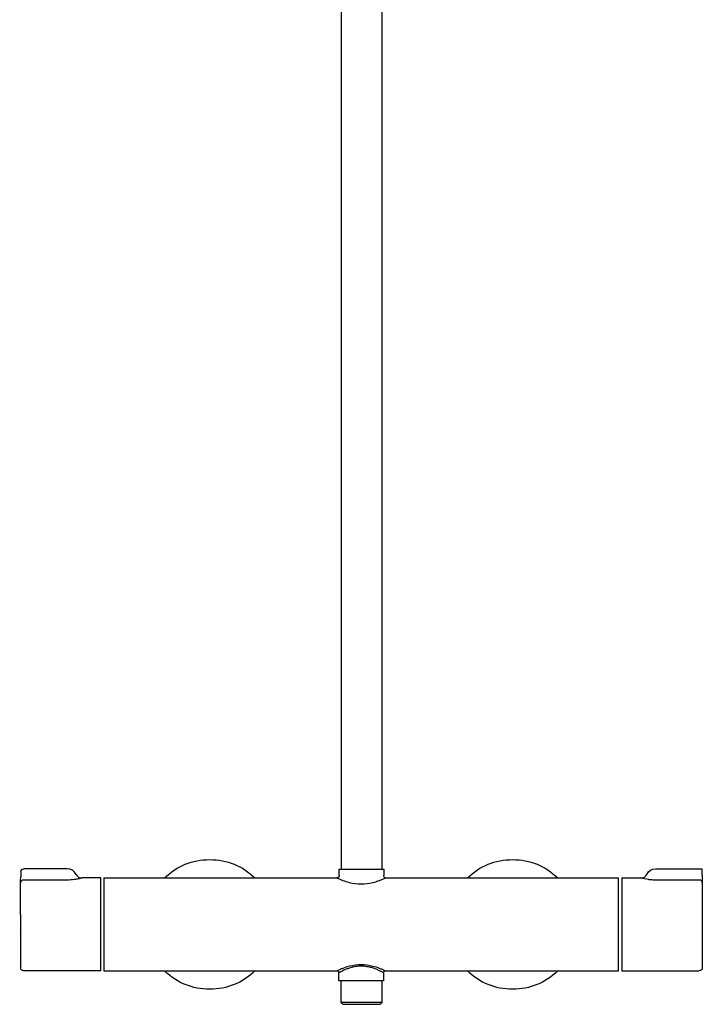
# Model space of a CAD drawing. Units: inches. Extents: x -68 to 270, y -440 to 777.
# Drawn here: x -68 to 270, y -440 to 48 of the extents above; entities that cross this region are included whole.
import ezdxf

# ---------------------------------------------------------------- set-up
doc = ezdxf.new("R2010")
doc.units = ezdxf.units.IN
doc.header["$MEASUREMENT"] = 0

# ---------------------------------------------------------------- blocks, each defined once
blk = doc.blocks.new('block 33')
at = {"color": 7, "lineweight": 25}
blk.add_open_spline([(111.46, 151.39), (111.46, -23.39), (111.46, -198.17), (111.46, -372.95)], degree=3, dxfattribs=at)
blk = doc.blocks.new('block 36')
at = {"color": 7, "lineweight": 25}
blk.add_open_spline([(91.46, -372.95), (91.46, -198.17), (91.46, -23.39), (91.46, 151.39)], degree=3, dxfattribs=at)

msp = doc.modelspace()

# ---------------------------------------------------------------- linework, layer by layer
at = {"color": 7, "lineweight": 25}
for points in [[(-36.97, -377.35), (-36.97, -377.35)], [(3.32, -377.35), (3.32, -377.35)], [(49.24, -377.35), (49.24, -377.35)], [(89.51, -376.98), (89.51, -376.98)], [(-67.8, -395.4), (-67.8, -395.4)], [(-67.8, -405.3), (-67.8, -405.3)], [(-67.8, -405.3), (-67.8, -405.3)], [(-67.38, -421.81), (-67.38, -421.81)], [(3.32, -423.35), (3.32, -423.35)], [(49.24, -423.35), (49.24, -423.35)], [(153.32, -423.35), (153.32, -423.35)], [(199.24, -423.35), (199.24, -423.35)]]:
    msp.add_lwpolyline(points, dxfattribs=at)
for points, knots in [([(3.91, -377.35), (10.14, -371.29), (17.6, -368.27), (26.28, -368.27), (34.97, -368.27), (42.42, -371.29), (48.65, -377.35)], [0, 0, 0, 0, 1, 1, 1, 2, 2, 2, 2]), ([(153.91, -377.35), (160.14, -371.29), (167.59, -368.27), (176.28, -368.27), (184.96, -368.27), (192.42, -371.29), (198.65, -377.35)], [0, 0, 0, 0, 1, 1, 1, 2, 2, 2, 2]), ([(269.99, -372.81), (269.99, -372.81), (269.99, -374.43), (270.01, -374.77), (270.02, -374.94), (270.02, -375.16), (270.04, -375.46), (270.05, -375.74), (270.07, -376.13), (270.09, -376.7)], [0, 0, 0, 0, 1, 1, 1, 2, 2, 2, 3, 3, 3, 3]), ([(-67.38, -379.77), (-67.38, -379.6), (-67.37, -379.33), (-67.36, -378.9), (-67.36, -378.72), (-67.35, -378.47), (-67.34, -378.11), (-67.32, -377.75), (-67.31, -377.29), (-67.28, -376.7)], [0, 0, 0, 0, 1, 1, 1, 2, 2, 2, 3, 3, 3, 3]), ([(-36.97, -377.35), (-37.27, -377.44), (-37.58, -377.52), (-37.88, -377.59), (-38.18, -377.67), (-38.49, -377.74), (-38.8, -377.81), (-39.42, -377.94), (-40.05, -378.05), (-40.68, -378.14), (-41.89, -378.31), (-43.1, -378.4), (-44.32, -378.4)], [0, 0, 0, 0, 1, 1, 1, 2, 2, 2, 3, 3, 3, 4, 4, 4, 4]), ([(113.33, -377.35), (113.08, -377.47), (112.83, -377.59), (112.58, -377.7), (112.3, -377.84), (112.01, -377.96), (111.72, -378.09), (111.46, -378.2), (111.21, -378.31), (110.95, -378.42), (110.7, -378.52), (110.46, -378.62), (110.21, -378.71), (109.16, -379.11), (108.1, -379.46), (107.02, -379.74), (105.15, -380.22), (103.21, -380.49), (101.28, -380.49), (99.31, -380.49), (97.34, -380.21), (95.43, -379.71), (94.39, -379.43), (93.37, -379.1), (92.36, -378.71), (91.85, -378.52), (91.34, -378.31), (90.84, -378.09), (90.61, -377.99), (90.38, -377.89), (90.15, -377.78), (89.87, -377.66), (89.59, -377.52), (89.31, -377.39), (89.29, -377.38), (89.27, -377.37), (89.25, -377.36), (89.24, -377.36), (89.24, -377.35), (89.23, -377.35)], [0, 0, 0, 0, 1, 1, 1, 2, 2, 2, 3, 3, 3, 4, 4, 4, 5, 5, 5, 6, 6, 6, 7, 7, 7, 8, 8, 8, 9, 9, 9, 10, 10, 10, 11, 11, 11, 12, 12, 12, 13, 13, 13, 13]), ([(247.13, -378.4), (246.85, -378.4), (246.57, -378.39), (246.28, -378.39), (245.96, -378.37), (245.64, -378.36), (245.32, -378.34), (244.7, -378.29), (244.1, -378.23), (243.49, -378.14), (242.24, -377.96), (241, -377.7), (239.78, -377.35)], [0, 0, 0, 0, 1, 1, 1, 2, 2, 2, 3, 3, 3, 4, 4, 4, 4]), ([(270.09, -376.7), (270.12, -377.29), (270.13, -377.75), (270.15, -378.1), (270.16, -378.47), (270.17, -378.72), (270.17, -378.9), (270.18, -379.33), (270.19, -379.6), (270.19, -379.77)], [0, 0, 0, 0, 1, 1, 1, 2, 2, 2, 3, 3, 3, 3]), ([(-65.88, -423.35), (-66.28, -423.35), (-66.63, -423.21), (-66.92, -422.93), (-67.21, -422.65), (-67.36, -422.31), (-67.38, -421.91)], [0, 0, 0, 0, 1, 1, 1, 2, 2, 2, 2]), ([(48.65, -423.35), (42.42, -429.4), (34.97, -432.43), (26.28, -432.43), (17.6, -432.43), (10.14, -429.4), (3.91, -423.35)], [0, 0, 0, 0, 1, 1, 1, 2, 2, 2, 2]), ([(89.21, -423.35), (89.46, -423.23), (89.71, -423.11), (89.96, -422.99), (90.25, -422.86), (90.54, -422.73), (90.83, -422.61), (91.08, -422.49), (91.34, -422.38), (91.6, -422.27), (91.84, -422.17), (92.09, -422.08), (92.34, -421.98), (93.39, -421.59), (94.45, -421.23), (95.53, -420.95), (97.41, -420.47), (99.34, -420.2), (101.28, -420.2), (103.25, -420.2), (105.23, -420.48), (107.13, -420.98), (108.18, -421.26), (109.2, -421.6), (110.21, -421.98), (110.73, -422.18), (111.23, -422.38), (111.74, -422.6), (111.97, -422.7), (112.2, -422.81), (112.42, -422.91), (112.7, -423.04), (112.98, -423.17), (113.26, -423.3), (113.28, -423.31), (113.31, -423.32), (113.33, -423.33), (113.33, -423.34), (113.34, -423.34), (113.35, -423.35)], [0, 0, 0, 0, 1, 1, 1, 2, 2, 2, 3, 3, 3, 4, 4, 4, 5, 5, 5, 6, 6, 6, 7, 7, 7, 8, 8, 8, 9, 9, 9, 10, 10, 10, 11, 11, 11, 12, 12, 12, 13, 13, 13, 13]), ([(112.35, -424.33), (112.35, -424.33), (112.28, -424.29), (112.14, -424.21), (111.91, -424.09), (111.69, -423.97), (111.47, -423.86), (111.09, -423.66), (110.71, -423.47), (110.33, -423.29), (109.81, -423.04), (109.28, -422.81), (108.74, -422.6), (108.12, -422.35), (107.5, -422.12), (106.86, -421.92), (106.19, -421.72), (105.52, -421.54), (104.83, -421.4), (104.14, -421.26), (103.44, -421.16), (102.74, -421.1), (102.02, -421.04), (101.31, -421.03), (100.6, -421.05), (99.86, -421.08), (99.13, -421.16), (98.41, -421.28), (97.71, -421.4), (97.01, -421.55), (96.33, -421.74), (95.74, -421.9), (95.17, -422.09), (94.6, -422.3), (94.14, -422.46), (93.7, -422.64), (93.25, -422.83), (92.91, -422.98), (92.57, -423.13), (92.23, -423.29), (91.98, -423.41), (91.73, -423.53), (91.48, -423.66), (91.28, -423.76), (91.1, -423.85), (90.94, -423.94), (90.79, -424.01), (90.67, -424.08), (90.56, -424.14), (90.45, -424.2), (90.37, -424.24), (90.31, -424.28), (90.24, -424.31), (90.21, -424.33), (90.21, -424.33)], [0, 0, 0, 0, 1, 1, 1, 2, 2, 2, 3, 3, 3, 4, 4, 4, 5, 5, 5, 6, 6, 6, 7, 7, 7, 8, 8, 8, 9, 9, 9, 10, 10, 10, 11, 11, 11, 12, 12, 12, 13, 13, 13, 14, 14, 14, 15, 15, 15, 16, 16, 16, 17, 17, 17, 18, 18, 18, 18]), ([(198.65, -423.35), (192.42, -429.4), (184.96, -432.43), (176.28, -432.43), (167.59, -432.43), (160.14, -429.4), (153.91, -423.35)], [0, 0, 0, 0, 1, 1, 1, 2, 2, 2, 2]), ([(270.19, -421.91), (270.17, -422.31), (270.02, -422.65), (269.73, -422.93), (269.44, -423.21), (269.09, -423.35), (268.69, -423.35)], [0, 0, 0, 0, 1, 1, 1, 2, 2, 2, 2])]:
    msp.add_open_spline(points, degree=3, knots=knots, dxfattribs=at)
for points in [[(-67.18, -374.27), (-67.18, -374.27), (-67.21, -375.08), (-67.28, -376.7)], [(-67.18, -374.27), (-67.13, -373.32), (-66.63, -372.85), (-65.68, -372.85)], [(-44.32, -372.85), (-51.44, -372.85), (-58.56, -372.85), (-65.68, -372.85)], [(-39.87, -375.58), (-40.79, -373.76), (-42.28, -372.85), (-44.32, -372.85)], [(-39.87, -375.58), (-39.26, -376.75), (-38.3, -377.34), (-36.98, -377.35)], [(90.4, -376.19), (90.42, -375.19), (90.44, -373.94), (90.46, -372.93)], [(90.46, -372.93), (97.79, -372.93), (105.12, -372.93), (112.46, -372.93)], [(112.46, -372.93), (112.47, -373.94), (112.47, -375.18), (112.48, -376.19)], [(239.79, -377.35), (241.11, -377.34), (242.07, -376.75), (242.68, -375.58)], [(242.68, -375.57), (243.6, -373.76), (245.09, -372.85), (247.13, -372.85)], [(247.13, -372.85), (254.25, -372.85), (262.87, -372.85), (269.99, -372.85)], [(-65.88, -378.4), (-66.84, -378.4), (-67.34, -378.86), (-67.38, -379.77)], [(-67.38, -395.4), (-67.38, -390.19), (-67.38, -384.98), (-67.38, -379.77)], [(-44.32, -378.4), (-51.51, -378.4), (-58.69, -378.4), (-65.88, -378.4)], [(-27.62, -377.35), (-30.74, -377.35), (-33.85, -377.35), (-36.97, -377.35)], [(-27.62, -400.35), (-27.62, -392.68), (-27.62, -385.02), (-27.62, -377.35)], [(-26.22, -377.35), (12.26, -377.35), (50.75, -377.35), (89.23, -377.35)], [(-26.22, -377.35), (-26.22, -377.54), (-26.22, -385.21), (-26.22, -400.35)], [(90.4, -376.19), (90.39, -376.85), (89.88, -377.35), (89.23, -377.35)], [(113.33, -377.35), (112.68, -377.35), (112.49, -376.85), (112.48, -376.19)], [(113.33, -377.35), (151.81, -377.35), (190.3, -377.35), (228.78, -377.35)], [(228.78, -399.94), (228.78, -392.41), (228.78, -384.88), (228.78, -377.35)], [(230.43, -377.35), (230.43, -377.3), (230.43, -384.92), (230.43, -400.21)], [(230.43, -377.35), (233.55, -377.35), (236.66, -377.35), (239.78, -377.35)], [(268.69, -378.4), (261.5, -378.4), (254.32, -378.4), (247.13, -378.4)], [(270.19, -379.77), (270.15, -378.86), (269.65, -378.4), (268.69, -378.4)], [(270.19, -379.77), (270.19, -382.22), (270.19, -387.43), (270.19, -395.4)], [(-67.38, -395.4), (-67.38, -397.01), (-67.38, -398.62), (-67.38, -400.22)], [(228.78, -400.35), (228.78, -400.21), (228.78, -400.07), (228.78, -399.94)], [(270.19, -395.4), (270.19, -397.01), (270.19, -398.61), (270.19, -400.22)], [(-67.38, -400.22), (-67.38, -407.45), (-67.38, -414.68), (-67.38, -421.91)], [(-27.62, -400.49), (-27.62, -400.44), (-27.62, -400.4), (-27.62, -400.35)], [(-27.62, -423.35), (-27.62, -423.39), (-27.62, -415.78), (-27.62, -400.49)], [(-26.22, -400.35), (-26.22, -400.54), (-26.22, -400.74), (-26.22, -400.93)], [(-26.22, -400.93), (-26.22, -408.4), (-26.22, -415.88), (-26.22, -423.35)], [(228.78, -423.35), (228.78, -423.21), (228.78, -415.55), (228.78, -400.35)], [(230.43, -400.21), (230.43, -400.25), (230.43, -400.3), (230.43, -400.35)], [(230.43, -400.35), (230.43, -408.01), (230.43, -415.68), (230.43, -423.35)], [(270.19, -400.22), (270.19, -407.45), (270.19, -414.68), (270.19, -421.91)], [(-27.62, -423.35), (-40.37, -423.35), (-53.13, -423.35), (-65.88, -423.35)], [(-26.22, -423.35), (12.26, -423.35), (50.73, -423.35), (89.21, -423.35)], [(89.21, -423.35), (89.87, -423.35), (90.2, -423.68), (90.21, -424.33)], [(90.28, -428.35), (90.26, -427.01), (90.23, -425.67), (90.21, -424.33)], [(112.35, -424.33), (112.33, -425.67), (112.3, -427.01), (112.28, -428.35)], [(112.35, -424.33), (112.36, -423.68), (112.69, -423.35), (113.35, -423.35)], [(113.35, -423.35), (139.24, -423.35), (171.64, -423.35), (197.53, -423.35)], [(197.53, -423.35), (205.11, -423.35), (221.2, -423.35), (228.78, -423.35)], [(230.43, -423.35), (243.18, -423.35), (255.94, -423.35), (268.69, -423.35)], [(112.28, -428.35), (104.95, -428.35), (97.62, -428.35), (90.28, -428.35)], [(91.21, -428.35), (91.21, -431.95), (91.21, -435.33), (91.21, -438.93)], [(111.71, -438.93), (111.71, -435.33), (111.71, -431.95), (111.71, -428.35)], [(91.21, -438.93), (91.54, -439.26), (91.87, -439.6), (92.21, -439.93)], [(91.21, -438.93), (98.04, -438.93), (104.87, -438.93), (111.71, -438.93)], [(110.71, -439.93), (111.04, -439.6), (111.37, -439.26), (111.71, -438.93)], [(92.21, -439.93), (98.37, -439.93), (104.54, -439.93), (110.71, -439.93)]]:
    msp.add_open_spline(points, degree=3, dxfattribs=at)

# ---------------------------------------------------------------- block references
for name in ['block 36', 'block 33']:
    msp.add_blockref(name, (0, 0))

doc.saveas('drawing.dxf')
